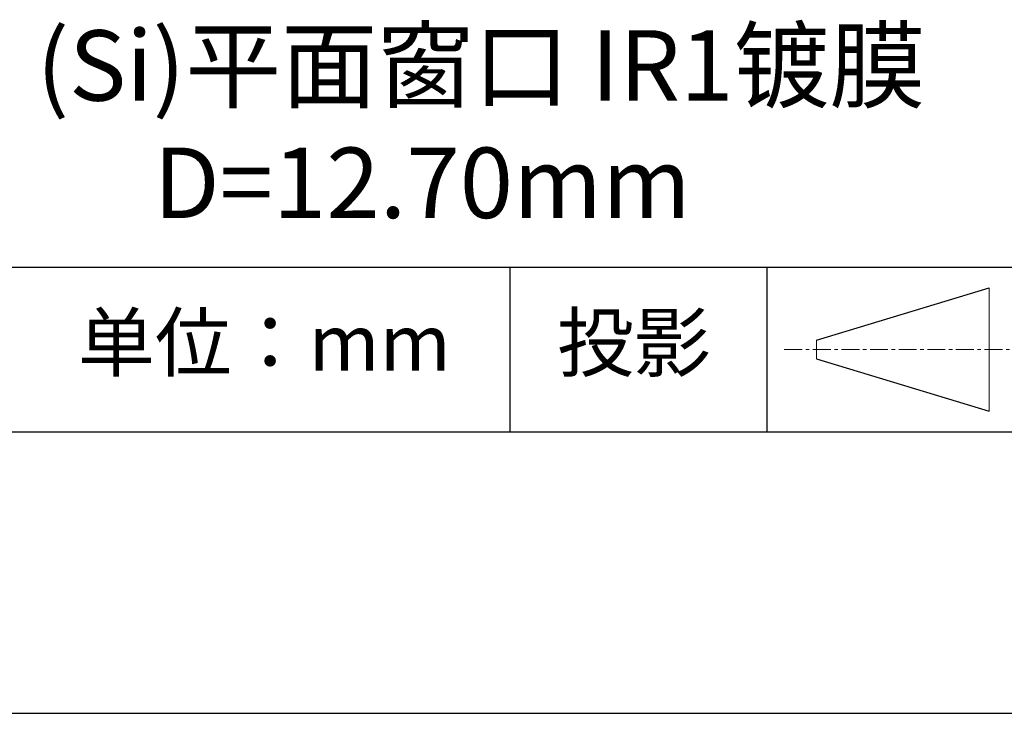
# Model space of a CAD drawing. Units: millimetres. Extents: x 0 to 297, y -2 to 208.
# Drawn here: x 243 to 278, y -2 to 23 of the extents above; entities that cross this region are included whole.
import ezdxf

# ---------------------------------------------------------------- set-up
doc = ezdxf.new("R2010")
doc.units = ezdxf.units.MM
doc.linetypes.add('CENTER', pattern=[10.16, 6.35, -1.27, 1.27, -1.27])
for name, color, linetype in [('1轮廓实线层', 7, 'Continuous'), ('6文字层', 3, 'Continuous'), ('细实线层', 7, 'Continuous')]:
    doc.layers.add(name, color=color, linetype=linetype)
doc.layers.add('3中心线层', color=1, linetype='CENTER', lineweight=9)
doc.layers.add('粗实线层', color=7, linetype='Continuous', lineweight=25)

# ---------------------------------------------------------------- blocks, each defined once
blk = doc.blocks.new('*X6')
at = {"layer": '粗实线层'}
blk.add_line((-138.5, -95), (138.5, -95), dxfattribs=at)
at = {"layer": '细实线层'}
blk.add_line((-148.5, -105), (148.5, -105), dxfattribs=at)

msp = doc.modelspace()

# ---------------------------------------------------------------- linework, layer by layer
at = {"layer": '1轮廓实线层'}
msp.add_line((146.597, 8.194), (286.597, 8.194), dxfattribs=at)
at = {"layer": '3中心线层', "color": 7}
for p, q in [((277.302, 8.927), (277.302, 13.302)), ((271.177, 10.786), (271.177, 11.443))]:
    msp.add_line(p, q, dxfattribs=at)
at = {"layer": '3中心线层', "color": 7, "ltscale": 0.1}
msp.add_line((270.027, 11.115), (278.751, 11.115), dxfattribs=at)
at = {"layer": '粗实线层'}
msp.add_line((211.597, 14.035), (286.597, 14.035), dxfattribs=at)
at = {"layer": '细实线层'}
for p, q in [((260.28, 14.035), (260.28, 8.194)), ((269.414, 14.035), (269.414, 8.194)), ((271.177, 11.443), (277.302, 13.302)), ((271.177, 10.786), (277.302, 8.927))]:
    msp.add_line(p, q, dxfattribs=at)

# ---------------------------------------------------------------- block references
at = {"layer": '粗实线层'}
msp.add_blockref('*X6', (148.097, 103.194), dxfattribs=at)

# ---------------------------------------------------------------- texts
at = {"layer": '6文字层', "attachment_point": 5}
for s, insert, char_height, width in [('{\\fMicrosoft YaHei|b0|i0|c134|p34;\\H1.0001x;硅\\fMicrosoft YaHei|b0|i0|c0|p34; (Si)\\A1;\\fMicrosoft YaHei|b0|i0|c134|p34;平面窗口 IR1镀膜  \\P\\fMicrosoft YaHei|b0|i0|c0|p34;D=\\fMicrosoft YaHei|b0|i0|c134|p34;12.70\\fMicrosoft YaHei|b0|i0|c0|p34;mm }', (257.176, 19.117), 2.5, 58.87635), ('{\\fSimSun|b0|i0|c134|p2;单位：mm} ', (251.57, 11.359), 2, 17.84856), ('{\\fSimSun|b0|i0|c134|p2;\\H0.91429x;投影} ', (264.686, 11.359), 2.1875, 17.84856)]:
    msp.add_mtext(s, dxfattribs=dict(at, insert=insert, char_height=char_height, width=width))

doc.saveas('drawing.dxf')
